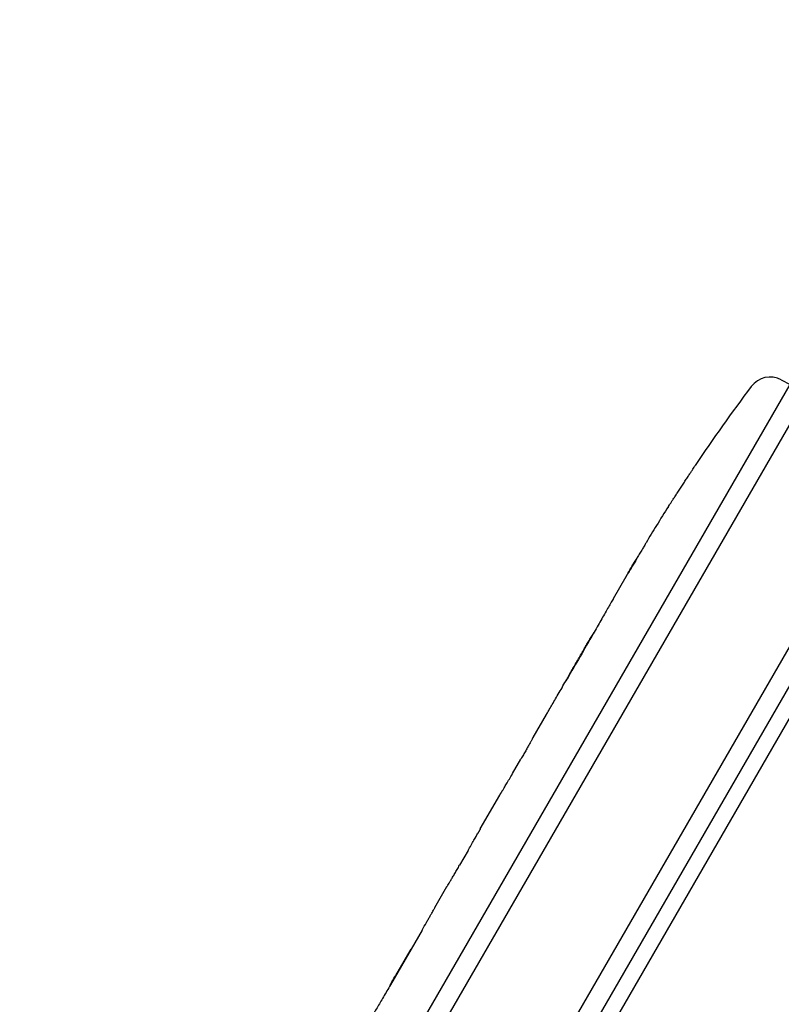
# Model space of a CAD drawing. Units: millimetres. Extents: x -6170 to 6132, y -8135 to 4982.
# Drawn here: x -3341 to -3245, y 833 to 957 of the extents above; entities that cross this region are included whole.
import ezdxf

# ---------------------------------------------------------------- set-up
doc = ezdxf.new("R2010")
doc.units = ezdxf.units.MM
doc.header["$LTSCALE"] = 20
doc.layers.add('2d', color=230, linetype='Continuous')

msp = doc.modelspace()

# ---------------------------------------------------------------- linework, layer by layer
at = {"layer": '2d'}
for p, q in [((-3341.48, 742.39), (-2854.67, 1585.57)), ((-3340.06, 739.84), (-2851.75, 1585.62)), ((-3069.8, 1179.95), (-3326.81, 734.8)), ((-3324.62, 733.59), (-3069.4, 1175.64)), ((-3245.29, 911.48), (-3244.19, 910.89)), ((-3256.19, 900.63), (-3256.19, 900.63)), ((-3259.55, 895.47), (-3259.56, 895.47)), ((-3232.89, 888.47), (-3298.26, 775.24)), ((-3266.5, 883.85), (-3264.89, 886.64)), ((-3276.63, 866.3), (-3274.96, 869.21)), ((-3279.24, 861.72), (-3278.17, 863.57)), ((-3283.31, 854.73), (-3280.84, 859.02)), ((-3284.85, 852), (-3285.92, 850.15)), ((-3289.05, 844.81), (-3287.52, 847.45)), ((-3290.65, 841.96), (-3294.65, 835.04)), ((-3292.21, 839.32), (-3294.01, 836.21)), ((-3292.03, 839.56), (-3292.06, 839.58)), ((-3294.73, 834.9), (-3294.74, 834.91))]:
    msp.add_line(p, q, dxfattribs=at)
for centre, radius, start, end in [((-3246.7, 908.83), 3, 62, 143.1936), ((-3058.1, 767.71), 238.55, 143.1936, 146.1361), ((-3058.1, 767.71), 238.55, 147.6159, 148.2949)]:
    msp.add_arc(centre, radius, start, end, dxfattribs=at)
msp.add_ellipse((-3053.52, 776.6), major_axis=(-211.66, 109.2), ratio=0.674575, start_param=-0.052034, end_param=-0.036227, dxfattribs=at)
at = {"layer": '2d', "extrusion": (0, 0, -1)}
msp.add_ellipse((-3061.66, 762.17), major_axis=(-200.57, 128.84), ratio=0.676105, start_param=-0.027722, end_param=-0.013181, dxfattribs=at)
at = {"layer": '2d'}
for points, knots in [([(-3259.55, 895.47), (-3259.55, 895.47), (-3259.54, 895.49), (-3259.5, 895.55), (-3259.47, 895.6), (-3259.38, 895.73), (-3259.33, 895.81), (-3259.2, 896), (-3259.13, 896.1), (-3258.98, 896.34), (-3258.89, 896.47), (-3258.71, 896.75), (-3258.61, 896.9), (-3258.41, 897.21), (-3258.3, 897.38), (-3258.08, 897.71), (-3257.97, 897.88), (-3257.75, 898.21), (-3257.64, 898.38), (-3257.43, 898.71), (-3257.32, 898.87), (-3257.12, 899.19), (-3257.02, 899.34), (-3256.84, 899.62), (-3256.75, 899.75), (-3256.6, 899.99), (-3256.53, 900.1), (-3256.41, 900.29), (-3256.35, 900.37), (-3256.27, 900.5), (-3256.24, 900.55), (-3256.2, 900.61), (-3256.19, 900.63), (-3256.19, 900.63)], [0.000000197, 0.000000197, 0.000000197, 0.000000197, 0.000601628, 0.000601628, 0.001203058, 0.001203058, 0.001804488, 0.001804488, 0.002405919, 0.002405919, 0.003007349, 0.003007349, 0.003608779, 0.003608779, 0.00421021, 0.00421021, 0.00481164, 0.00481164, 0.00541307, 0.00541307, 0.006014501, 0.006014501, 0.006615931, 0.006615931, 0.007217361, 0.007217361, 0.007818792, 0.007818792, 0.008420222, 0.008420222, 0.009021652, 0.009021652, 0.009623083, 0.009623083, 0.009623083, 0.009623083]), ([(-3262.37, 890.9), (-3262.44, 890.77), (-3262.52, 890.63), (-3262.71, 890.32), (-3262.8, 890.15), (-3263.01, 889.8), (-3263.12, 889.62), (-3263.34, 889.25), (-3263.45, 889.06), (-3263.67, 888.68), (-3263.78, 888.49), (-3263.99, 888.14), (-3264.1, 887.96), (-3264.29, 887.63), (-3264.38, 887.48), (-3264.55, 887.21), (-3264.62, 887.08), (-3264.68, 886.97)], [0.000278188, 0.000278188, 0.000278188, 0.000278188, 0.000930742, 0.000930742, 0.001583296, 0.001583296, 0.00223585, 0.00223585, 0.002888404, 0.002888404, 0.003540958, 0.003540958, 0.004193512, 0.004193512, 0.004846065, 0.004846065, 0.005498619, 0.005498619, 0.005498619, 0.005498619]), ([(-3264.68, 886.97), (-3264.77, 886.83), (-3264.84, 886.72), (-3264.9, 886.61), (-3264.92, 886.58), (-3264.94, 886.55), (-3264.95, 886.54), (-3264.95, 886.54), (-3264.95, 886.54), (-3264.94, 886.55), (-3264.92, 886.59), (-3264.91, 886.61), (-3264.84, 886.73), (-3264.78, 886.84), (-3264.69, 886.98)], [0.000000349, 0.000000349, 0.000000349, 0.000000349, 0.000871756, 0.000871756, 0.001307459, 0.001307459, 0.001743162, 0.001743162, 0.001743162, 0.002177341, 0.002177341, 0.00261152, 0.00261152, 0.003479877, 0.003479877, 0.003479877, 0.003479877]), ([(-3266.5, 883.85), (-3266.52, 883.83), (-3266.53, 883.8), (-3266.64, 883.6), (-3266.75, 883.42), (-3266.98, 883.02), (-3267.1, 882.81), (-3267.35, 882.36), (-3267.49, 882.12), (-3267.78, 881.61), (-3267.93, 881.35), (-3268.24, 880.81), (-3268.39, 880.54), (-3268.72, 879.96), (-3268.89, 879.67), (-3269.06, 879.37)], [0.001882271, 0.001882271, 0.001882271, 0.001882271, 0.002059614, 0.002059614, 0.003089283, 0.003089283, 0.004118952, 0.004118952, 0.005148621, 0.005148621, 0.00617829, 0.00617829, 0.007207959, 0.007207959, 0.008237628, 0.008237628, 0.008237628, 0.008237628]), ([(-3272.49, 873.44), (-3272.48, 873.45), (-3272.47, 873.48), (-3272.41, 873.58), (-3272.36, 873.68), (-3272.22, 873.92), (-3272.14, 874.06), (-3271.97, 874.36), (-3271.88, 874.53), (-3271.67, 874.89), (-3271.56, 875.08), (-3271.34, 875.47), (-3271.22, 875.68), (-3270.97, 876.1), (-3270.85, 876.32), (-3270.61, 876.74), (-3270.48, 876.96), (-3270.24, 877.38), (-3270.12, 877.58), (-3269.89, 877.98), (-3269.78, 878.17), (-3269.57, 878.52), (-3269.48, 878.69), (-3269.3, 878.99), (-3269.22, 879.13), (-3269.08, 879.36), (-3269.01, 879.46), (-3268.95, 879.57), (-3268.94, 879.59), (-3268.93, 879.6)], [0.001286495, 0.001286495, 0.001286495, 0.001286495, 0.00147754, 0.00147754, 0.002216211, 0.002216211, 0.002954882, 0.002954882, 0.003693553, 0.003693553, 0.004432224, 0.004432224, 0.005170895, 0.005170895, 0.005909567, 0.005909567, 0.006648238, 0.006648238, 0.007386909, 0.007386909, 0.00812558, 0.00812558, 0.008864251, 0.008864251, 0.009602922, 0.009602922, 0.010341593, 0.010341593, 0.010534629, 0.010534629, 0.010534629, 0.010534629]), ([(-3274.96, 869.21), (-3274.94, 869.24), (-3274.92, 869.27), (-3274.81, 869.46), (-3274.7, 869.64), (-3274.48, 870.04), (-3274.35, 870.25), (-3274.09, 870.7), (-3273.95, 870.93), (-3273.66, 871.44), (-3273.5, 871.7), (-3273.19, 872.23), (-3273.03, 872.51), (-3272.7, 873.08), (-3272.53, 873.37), (-3272.35, 873.67)], [0.001882271, 0.001882271, 0.001882271, 0.001882271, 0.002059614, 0.002059614, 0.003089283, 0.003089283, 0.004118952, 0.004118952, 0.005148621, 0.005148621, 0.00617829, 0.00617829, 0.007207959, 0.007207959, 0.008237628, 0.008237628, 0.008237628, 0.008237628]), ([(-3276.63, 866.3), (-3276.63, 866.3), (-3276.64, 866.29), (-3276.68, 866.22), (-3276.71, 866.16), (-3276.78, 866.02), (-3276.83, 865.94), (-3276.94, 865.74), (-3277.01, 865.63), (-3277.15, 865.37), (-3277.22, 865.24), (-3277.39, 864.94), (-3277.48, 864.78), (-3277.67, 864.45), (-3277.77, 864.28), (-3277.97, 863.93), (-3278.07, 863.75), (-3278.17, 863.57)], [0.000000197, 0.000000197, 0.000000197, 0.000000197, 0.000612703, 0.000612703, 0.001225209, 0.001225209, 0.001837716, 0.001837716, 0.002450222, 0.002450222, 0.003062728, 0.003062728, 0.003675234, 0.003675234, 0.00428774, 0.00428774, 0.004900246, 0.004900246, 0.004900246, 0.004900246]), ([(-3280.47, 859.63), (-3280.43, 859.71), (-3280.37, 859.81), (-3280.2, 860.08), (-3280.11, 860.24), (-3279.78, 860.8), (-3279.51, 861.25), (-3279.24, 861.72)], [0.000000321, 0.000000321, 0.000000321, 0.000000321, 0.000793792, 0.000793792, 0.001587263, 0.001587263, 0.003174204, 0.003174204, 0.003174204, 0.003174204]), ([(-3284.85, 852), (-3284.72, 852.23), (-3284.59, 852.46), (-3284.34, 852.9), (-3284.22, 853.11), (-3283.9, 853.67), (-3283.74, 853.96), (-3283.66, 854.11)], [0.000000197, 0.000000197, 0.000000197, 0.000000197, 0.000793667, 0.000793667, 0.001587138, 0.001587138, 0.003174078, 0.003174078, 0.003174078, 0.003174078]), ([(-3287.52, 847.45), (-3287.52, 847.45), (-3287.51, 847.46), (-3287.47, 847.53), (-3287.43, 847.58), (-3287.35, 847.72), (-3287.3, 847.8), (-3287.19, 847.99), (-3287.12, 848.11), (-3286.97, 848.36), (-3286.89, 848.49), (-3286.72, 848.79), (-3286.62, 848.94), (-3286.43, 849.27), (-3286.33, 849.44), (-3286.13, 849.79), (-3286.03, 849.97), (-3285.92, 850.15)], [0.000000197, 0.000000197, 0.000000197, 0.000000197, 0.000612703, 0.000612703, 0.001225209, 0.001225209, 0.001837716, 0.001837716, 0.002450222, 0.002450222, 0.003062728, 0.003062728, 0.003675234, 0.003675234, 0.00428774, 0.00428774, 0.004900246, 0.004900246, 0.004900246, 0.004900246]), ([(-3290.65, 841.96), (-3290.47, 842.28), (-3290.28, 842.6), (-3290.02, 843.06), (-3289.94, 843.2), (-3289.78, 843.48), (-3289.71, 843.61), (-3289.57, 843.86), (-3289.5, 843.98), (-3289.39, 844.19), (-3289.33, 844.28), (-3289.2, 844.53), (-3289.14, 844.64), (-3289.11, 844.7)], [0.000000197, 0.000000197, 0.000000197, 0.000000197, 0.001108385, 0.001108385, 0.001662478, 0.001662478, 0.002216572, 0.002216572, 0.002770666, 0.002770666, 0.003324759, 0.003324759, 0.004432947, 0.004432947, 0.004432947, 0.004432947]), ([(-3292.06, 839.58), (-3292.06, 839.58), (-3292.08, 839.55), (-3292.13, 839.46), (-3292.17, 839.39), (-3292.21, 839.32)], [0.0000001972, 0.0000001972, 0.0000001972, 0.0000001972, 0.0002344487, 0.0002344487, 0.0004687001, 0.0004687001, 0.0004687001, 0.0004687001]), ([(-3294.64, 835.11), (-3294.61, 835.15), (-3294.58, 835.21), (-3294.49, 835.36), (-3294.44, 835.45), (-3294.28, 835.74), (-3294.14, 835.97), (-3294.01, 836.21)], [0.000001147, 0.000001147, 0.000001147, 0.000001147, 0.000403438, 0.000403438, 0.00080573, 0.00080573, 0.001610313, 0.001610313, 0.001610313, 0.001610313]), ([(-3294.65, 835.04), (-3294.95, 834.51), (-3295.25, 834.01), (-3295.68, 833.26), (-3295.82, 833.02), (-3296.09, 832.56), (-3296.22, 832.34), (-3296.47, 831.92), (-3296.59, 831.71), (-3296.81, 831.34), (-3296.91, 831.17), (-3297.1, 830.85), (-3297.18, 830.7), (-3297.33, 830.45), (-3297.4, 830.34), (-3297.45, 830.25)], [0.000000197, 0.000000197, 0.000000197, 0.000000197, 0.001782446, 0.001782446, 0.00267357, 0.00267357, 0.003564695, 0.003564695, 0.004455819, 0.004455819, 0.005346943, 0.005346943, 0.006238068, 0.006238068, 0.007129192, 0.007129192, 0.007129192, 0.007129192]), ([(-3294.64, 835.11), (-3294.67, 835.04), (-3294.7, 834.99), (-3294.73, 834.93), (-3294.74, 834.91), (-3294.74, 834.91)], [0.00000032, 0.00000032, 0.00000032, 0.00000032, 0.000569971, 0.000569971, 0.001139621, 0.001139621, 0.001139621, 0.001139621])]:
    msp.add_open_spline(points, degree=3, knots=knots, dxfattribs=at)
for points in [[(-3264.69, 886.98), (-3264.65, 887.05), (-3264.61, 887.12), (-3264.56, 887.2)], [(-3269.06, 879.37), (-3269.61, 878.42), (-3270.7, 876.52), (-3271.8, 874.62), (-3272.35, 873.67)], [(-3289.11, 844.7), (-3289.07, 844.76), (-3289.05, 844.8), (-3289.05, 844.81)]]:
    msp.add_open_spline(points, degree=3, dxfattribs=at)
for points, weights in [([(-3276.63, 866.3), (-3276.63, 866.3), (-3276.63, 866.3), (-3276.63, 866.3)], [1, 0.999983666336, 0.999968263196, 0.99995379058]), ([(-3280.84, 859.02), (-3280.72, 859.22), (-3280.6, 859.43), (-3280.47, 859.63)], [0.999936388225, 0.999950612156, 0.999971816081, 1]), ([(-3283.31, 854.73), (-3283.43, 854.53), (-3283.55, 854.32), (-3283.66, 854.11)], [0.999936388225, 0.999950612156, 0.999971816081, 1]), ([(-3287.52, 847.45), (-3287.52, 847.45), (-3287.52, 847.45), (-3287.52, 847.45)], [1, 0.999983666336, 0.999968263196, 0.99995379058])]:
    msp.add_rational_spline(points, weights, degree=3, dxfattribs=at)

doc.saveas('drawing.dxf')
